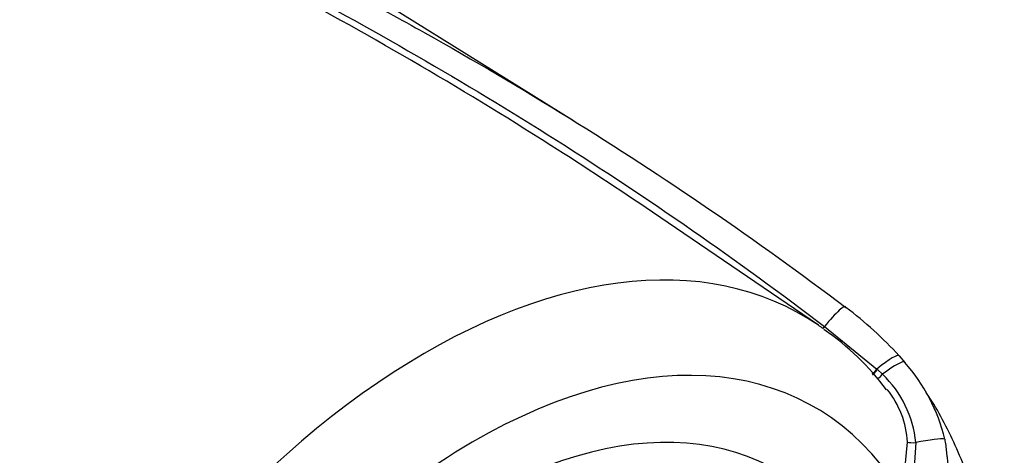
# Model space of a CAD drawing. Units: millimetres. Extents: x 0 to 594, y 0 to 420.
# Drawn here: x 426 to 435, y 359 to 363 of the extents above; entities that cross this region are included whole.
import ezdxf

# ---------------------------------------------------------------- set-up
doc = ezdxf.new("R2010")
doc.units = ezdxf.units.MM
doc.layers.add('PART4', color=7, linetype='Continuous')
doc.layers.add('TSH-1', color=7, linetype='Continuous')

# ---------------------------------------------------------------- blocks, each defined once
blk = doc.blocks.new('SE6')
at = {"layer": 'PART4', "color": 7, "linetype": 'Continuous'}
for p, q in [((430.8901, 362.018), (422.4595, 367.2528)), ((433.1063, 360.1668), (431.6032, 361.1902)), ((433.1623, 360.1546), (433.6363, 359.7701)), ((433.8376, 359.8893), (433.8878, 359.8309)), ((433.6363, 359.7701), (433.6417, 359.7653)), ((433.6417, 359.7653), (433.6875, 359.723)), ((433.8885, 358.8591), (433.9141, 359.1083)), ((433.9877, 359.1048), (433.9694, 358.8339))]:
    blk.add_line(p, q, dxfattribs=at)
for centre, radius, start, end in [((431.4081, 357.6961), 3.273, 42.07499, 53.50754), ((431.7776, 358.1262), 2.4307, 36.80366, 55.45739), ((432.6925, 358.7658), 1.601, 13.3988, 41.7059), ((433.0065, 359.0103), 0.9857, 5.49842, 46.30357), ((433.0572, 359.0517), 0.8588, 3.78341, 38.51253)]:
    blk.add_arc(centre, radius, start, end, dxfattribs=at)
for centre, major_axis, ratio, start_param, end_param in [((429.5482, 354.3421), (-3.4148, -5.9146), 0.57735, 3.09871, 4.934322), ((433.176, 360.1014), (-0.1754, -0.233), 0.148007, 2.981941, 4.594536), ((429.5482, 354.3421), (-3.4148, -5.9146), 0.57735, -3.197735, -3.184476), ((433.1584, 360.1698), (0.0507, 0.0661), 0.148989, 4.320986, 4.595802), ((429.9911, 354.0864), (-3.0821, -5.3383), 0.57735, 2.852862, 5.009947), ((433.6174, 359.699), (-0.2188, -0.1929), 0.143005, 3.072585, 4.501227), ((433.6621, 359.6467), (-0.2245, -0.1862), 0.149931, 3.088318, 4.476282), ((433.6417, 359.7903), (0.0524, 0.0648), 0.105529, 3.370007, 4.480232), ((433.6473, 359.7858), (0.0524, 0.0648), 0.10496, 3.141599, 4.476989), ((433.6947, 359.7448), (0.0565, 0.0613), 0.1171, 3.046851, 4.458429), ((429.9911, 354.0864), (-2.75, -4.7631), 0.57735, 2.81853, 5.045599), ((433.9915, 359.1152), (-0.0833, -0.0034), 0.123489, 0.374512, 1.520626), ((433.9745, 359.0682), (0.2848, 0.0627), 0.112902, 0.234554, 1.499719)]:
    blk.add_ellipse(centre, major_axis=major_axis, ratio=ratio, start_param=start_param, end_param=end_param, dxfattribs=at)
for points, knots in [([(431.6032, 361.1902), (431.2999, 361.3967), (430.9934, 361.5982), (430.2686, 362.059), (429.8477, 362.3145), (428.9981, 362.8087), (428.5692, 363.0473), (427.7053, 363.5098), (427.2702, 363.7337), (426.3983, 364.1689), (425.9612, 364.3802), (425.3074, 364.6918), (425.0896, 364.7947), (424.6558, 364.9997), (424.4397, 365.1016), (424.1181, 365.2546), (424.0113, 365.3056), (423.7988, 365.4079), (423.693, 365.4591), (423.4829, 365.5622), (423.3786, 365.6139), (423.225, 365.6926), (423.1743, 365.719), (423.0994, 365.7591), (423.0746, 365.7725), (423.0257, 365.7997), (423.0015, 365.8134), (422.9779, 365.8274)], [0.1568629, 0.1568629, 0.1568629, 0.1568629, 0.25, 0.25, 0.375, 0.375, 0.5, 0.5, 0.625, 0.625, 0.75, 0.75, 0.8125, 0.8125, 0.875, 0.875, 0.90625, 0.90625, 0.9375, 0.9375, 0.96875, 0.96875, 0.984375, 0.984375, 0.9921875, 0.9921875, 1, 1, 1, 1]), ([(422.9859, 365.8307), (423.0347, 365.8037), (423.0852, 365.7775), (423.1873, 365.7255), (423.2389, 365.6998), (423.395, 365.6232), (423.5006, 365.5727), (423.7131, 365.472), (423.82, 365.4219), (424.0344, 365.3217), (424.1421, 365.2716), (424.4663, 365.1215), (424.6837, 365.0213), (425.1202, 364.8195), (425.3391, 364.718), (425.9963, 364.4105), (426.4352, 364.2015), (427.3105, 363.7704), (427.7472, 363.5483), (428.6138, 363.0887), (429.044, 362.8514), (429.8959, 362.3595), (430.3178, 362.1048), (431.1505, 361.5783), (431.5614, 361.3063), (432.3712, 360.7442), (432.7702, 360.4539), (433.1623, 360.1546)], [0, 0, 0, 0, 0.015625, 0.015625, 0.03125, 0.03125, 0.0625, 0.0625, 0.09375, 0.09375, 0.125, 0.125, 0.1875, 0.1875, 0.25, 0.25, 0.375, 0.375, 0.5, 0.5, 0.625, 0.625, 0.75, 0.75, 0.875, 0.875, 1, 1, 1, 1]), ([(424.2778, 365.3145), (424.6772, 365.1466), (425.0782, 364.9764), (425.9357, 364.6034), (426.3921, 364.3993), (427.3017, 363.9754), (427.7548, 363.7556), (428.4301, 363.4121), (428.6544, 363.2954), (429.1003, 363.0575), (429.3221, 362.9363), (429.9834, 362.5658), (430.4191, 362.3096), (431.7086, 361.5115), (432.545, 360.9403), (433.3546, 360.3273)], [0.1401544, 0.1401544, 0.1401544, 0.1401544, 0.25, 0.25, 0.375, 0.375, 0.5, 0.5, 0.5625, 0.5625, 0.625, 0.625, 0.75, 0.75, 1, 1, 1, 1]), ([(434.2466, 353.975), (434.2933, 354.1092), (434.3777, 354.3534), (434.4811, 354.7171), (434.5444, 354.9719), (434.5731, 355.0976), (434.58, 355.1287), (434.5811, 355.1337), (434.5816, 355.1361), (434.5818, 355.1368), (434.5816, 355.1357), (434.5808, 355.1325), (434.58, 355.1285), (434.5793, 355.1254), (434.579, 355.1242), (434.579, 355.1241), (434.579, 355.1242), (434.5791, 355.1246), (434.5793, 355.1254), (434.5796, 355.1269), (434.5804, 355.1307), (434.5833, 355.1435), (434.5979, 355.2089), (434.6456, 355.434), (434.718, 355.849), (434.7788, 356.4125), (434.7947, 356.997), (434.7608, 357.5553), (434.6805, 358.0738), (434.5517, 358.5731), (434.3685, 359.0474), (434.1996, 359.3845), (434.0936, 359.5402), (434.0816, 359.5575)], [0, 0, 0, 0, 0.0579878, 0.125058, 0.1674183, 0.1794714, 0.1808548, 0.18161, 0.1821995, 0.1828304, 0.1836222, 0.1849604, 0.1862917, 0.1869359, 0.1871899, 0.1873175, 0.1874117, 0.187511, 0.1876283, 0.1878181, 0.1882168, 0.189314, 0.1935315, 0.2182436, 0.2955661, 0.3924302, 0.494502, 0.5911777, 0.6853362, 0.7777705, 0.872977, 0.9670877, 0.9786998, 0.9786998, 0.9786998, 0.9786998]), ([(434.2499, 359.1367), (434.2535, 359.1175), (434.2565, 359.0982), (434.2616, 359.0593), (434.2637, 359.0396), (434.2669, 359.0099), (434.268, 358.9999), (434.2703, 358.9798), (434.2716, 358.9698), (434.2752, 358.9397), (434.2775, 358.9197), (434.2816, 358.8797), (434.2833, 358.8598), (434.2853, 358.82), (434.2856, 358.8002), (434.2843, 358.7609), (434.2829, 358.7414), (434.2793, 358.7024), (434.277, 358.6828), (434.2697, 358.624), (434.264, 358.5847), (434.2516, 358.5062), (434.2448, 358.467), (434.2232, 358.3493), (434.2071, 358.271), (434.1556, 358.0366), (434.1168, 357.8816), (434.0526, 357.6508), (434.0301, 357.5742), (434.0008, 357.4788), (433.9949, 357.4597), (433.9829, 357.4216), (433.9769, 357.4026), (433.9584, 357.3457), (433.9453, 357.308), (433.9177, 357.2332), (433.9032, 357.1961), (433.8727, 357.1226), (433.8568, 357.0861), (433.8072, 356.979), (433.7717, 356.9102), (433.6961, 356.7779), (433.6559, 356.7145), (433.592, 356.6234), (433.57, 356.5936), (433.5253, 356.5363), (433.5027, 356.5087), (433.434, 356.4293), (433.387, 356.3806), (433.315, 356.3138), (433.2907, 356.2925), (433.2539, 356.2623), (433.2416, 356.2524), (433.2169, 356.2325), (433.2046, 356.2226), (433.093, 356.1338), (432.9921, 356.0564), (432.89, 355.9803)], [0, 0, 0, 0, 0.015625, 0.015625, 0.03125, 0.03125, 0.039063, 0.039063, 0.046875, 0.046875, 0.0625, 0.0625, 0.078125, 0.078125, 0.09375, 0.09375, 0.109375, 0.109375, 0.125, 0.125, 0.15625, 0.15625, 0.1875, 0.1875, 0.25, 0.25, 0.375, 0.375, 0.4375, 0.4375, 0.453125, 0.453125, 0.46875, 0.46875, 0.5, 0.5, 0.53125, 0.53125, 0.5625, 0.5625, 0.625, 0.625, 0.6875, 0.6875, 0.71875, 0.71875, 0.75, 0.75, 0.8125, 0.8125, 0.84375, 0.84375, 0.859375, 0.859375, 0.875, 0.875, 1, 1, 1, 1])]:
    blk.add_open_spline(points, degree=3, knots=knots, dxfattribs=at)

msp = doc.modelspace()

# ---------------------------------------------------------------- block references
at = {"layer": 'TSH-1'}
msp.add_blockref('SE6', (0, 0), dxfattribs=at)

doc.saveas('drawing.dxf')
